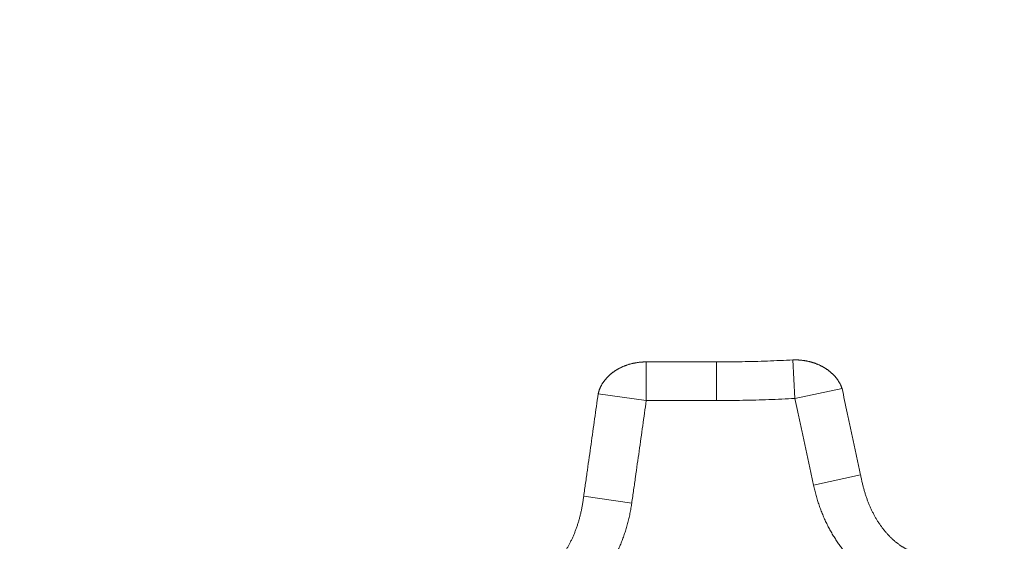
# Model space of a CAD drawing. Extents: x -267 to 39027, y -30758 to 16614.
# Drawn here: x 24154 to 24557, y -27902 to -27688 of the extents above; entities that cross this region are included whole.
import ezdxf

# ---------------------------------------------------------------- set-up
doc = ezdxf.new("R2010")
doc.units = 0
doc.header["$MEASUREMENT"] = 0
doc.layers.get('0').update_dxf_attribs({"linetype": 'CONTINUOUS'})
doc.layers.get('Defpoints').update_dxf_attribs({"linetype": 'CONTINUOUS'})
doc.styles.get("Standard").update_dxf_attribs({"font": 'times.ttf'})
doc.dimstyles.get("Standard").update_dxf_attribs({"dimtxt": 0.18, "dimasz": 0.18, "dimexe": 0.18, "dimexo": 0.0625, "dimgap": 0.09, "dimtad": 0, "dimtih": 1, "dimtoh": 1, "dimdec": 4, "dimzin": 0, "dimdsep": 46, "dimtxsty": 'Standard', "dimcen": 0.09, "dimadec": 0, "dimazin": 0, "dimtfac": 1, "dimtdec": 4, "dimtofl": 0, "dimtmove": 2, "dimatfit": 3, "dimfxl": 1, "dimtolj": 1, "dimarcsym": 0})

# ---------------------------------------------------------------- blocks, each defined once
blk = doc.blocks.new('*D96')
at = {"color": 0, "lineweight": -2, "transparency": 16777216}
for p, q in [((22792.09, -27239.56), (22792.09, -28209.5)), ((25232.09, -27239.56), (25232.09, -28209.5)), ((22799.59, -28208.5), (23996.56, -28208.5)), ((25224.59, -28208.5), (24027.61, -28208.5))]:
    blk.add_line(p, q, dxfattribs=at)
at = {"color": 0, "transparency": 16777216}
for points in [[(22799.59, -28207.25), (22799.59, -28209.75), (22792.09, -28208.5)], [(25224.59, -28207.25), (25224.59, -28209.75), (25232.09, -28208.5)]]:
    blk.add_solid(points, dxfattribs=at)
at = {"layer": 'Defpoints', "color": 0, "transparency": 16777216}
for p in [(22792.09, -27234.56), (25232.09, -27234.56), (25232.09, -28208.5)]:
    blk.add_point(p, dxfattribs=at)
at = {"color": 0, "lineweight": 5, "transparency": 16777216, "insert": (24012.09, -28208.5), "char_height": 7.5, "attachment_point": 5}
blk.add_mtext('\\A1;24400', dxfattribs=at)
blk = doc.blocks.new('*D99')
at = {"color": 0, "lineweight": -2, "transparency": 16777216}
for p, q in [((24278.59, -26472.06), (25431.53, -26472.06)), ((25430.53, -26479.56), (25430.53, -27271.24)), ((25430.53, -28074.56), (25430.53, -27282.87)), ((24449.09, -28082.06), (25431.53, -28082.06))]:
    blk.add_line(p, q, dxfattribs=at)
at = {"color": 0, "transparency": 16777216}
for points in [[(25429.28, -26479.56), (25431.78, -26479.56), (25430.53, -26472.06)], [(25429.28, -28074.56), (25431.78, -28074.56), (25430.53, -28082.06)]]:
    blk.add_solid(points, dxfattribs=at)
at = {"layer": 'Defpoints', "color": 0, "transparency": 16777216}
for p in [(24273.59, -26472.06), (24444.09, -28082.06), (25430.53, -28082.06)]:
    blk.add_point(p, dxfattribs=at)
at = {"color": 0, "lineweight": 5, "transparency": 16777216, "insert": (25430.53, -27277.06), "char_height": 7.5, "attachment_point": 5}
blk.add_mtext('\\A1;16100', dxfattribs=at)

msp = doc.modelspace()

# ---------------------------------------------------------------- linework, layer by layer
at = {"color": 7, "linetype": 'Continuous', "lineweight": 5}
for p, q in [((24410.77, -27844.48), (24410.77, -27828.43)), ((24439.59, -27844.48), (24439.59, -27828.43)), ((24471.67, -27843.63), (24470.84, -27827.81)), ((24410.77, -27828.63), (24439.59, -27828.63)), ((24471.67, -27843.63), (24490.99, -27839.53)), ((24410.77, -27844.48), (24391.07, -27841.72)), ((24410.77, -27844.48), (24439.59, -27844.48)), ((24479.29, -27879.17), (24498.61, -27874.98)), ((24404.83, -27886.48), (24385.13, -27883.66))]:
    msp.add_line(p, q, dxfattribs=at)
for points, start_tangent, end_tangent in [([(24439.59, -27828.63), (24444.8, -27828.61), (24450.01, -27828.54), (24455.22, -27828.43), (24460.43, -27828.27), (24465.64, -27828.06), (24470.84, -27827.81)], (1, 0), (0.998615, 0.052607)), ([(24470.84, -27827.81), (24471.26, -27827.8), (24471.67, -27827.8), (24472.09, -27827.8), (24472.5, -27827.81), (24472.92, -27827.83), (24473.33, -27827.85), (24473.75, -27827.88), (24474.16, -27827.92), (24474.57, -27827.96), (24474.98, -27828.01), (24475.39, -27828.07), (24475.8, -27828.14), (24476.2, -27828.21), (24476.61, -27828.29), (24477.01, -27828.37), (24477.41, -27828.46), (24477.81, -27828.56), (24478.2, -27828.66), (24478.59, -27828.77), (24478.98, -27828.89), (24479.36, -27829.01), (24479.75, -27829.14), (24480.13, -27829.28), (24480.5, -27829.42), (24480.87, -27829.57), (24481.24, -27829.72), (24481.6, -27829.88), (24481.96, -27830.05), (24482.31, -27830.22), (24482.66, -27830.4), (24483.01, -27830.58), (24483.35, -27830.77), (24483.68, -27830.97), (24484.01, -27831.17), (24484.34, -27831.37), (24484.66, -27831.59), (24484.97, -27831.8), (24485.28, -27832.02), (24485.58, -27832.25), (24485.87, -27832.48), (24486.16, -27832.72), (24486.45, -27832.96), (24486.72, -27833.2), (24486.99, -27833.45), (24487.26, -27833.71), (24487.52, -27833.96), (24487.77, -27834.23), (24488.01, -27834.49), (24488.25, -27834.77), (24488.47, -27835.04), (24488.7, -27835.32), (24488.91, -27835.6), (24489.12, -27835.88), (24489.32, -27836.17), (24489.51, -27836.47), (24489.69, -27836.76), (24489.87, -27837.06), (24490.04, -27837.36), (24490.2, -27837.66), (24490.35, -27837.97), (24490.5, -27838.28), (24490.63, -27838.59), (24490.76, -27838.9), (24490.88, -27839.22), (24490.99, -27839.53)], (0.999455, 0.033001), (0.320587, -0.947219)), ([(24391.07, -27841.72), (24391.15, -27841.4), (24391.23, -27841.08), (24391.33, -27840.75), (24391.43, -27840.43), (24391.54, -27840.12), (24391.66, -27839.8), (24391.79, -27839.49), (24391.92, -27839.17), (24392.06, -27838.86), (24392.22, -27838.56), (24392.38, -27838.25), (24392.54, -27837.95), (24392.72, -27837.65), (24392.9, -27837.35), (24393.09, -27837.06), (24393.29, -27836.77), (24393.5, -27836.48), (24393.71, -27836.2), (24393.93, -27835.92), (24394.16, -27835.64), (24394.4, -27835.37), (24394.64, -27835.1), (24394.89, -27834.84), (24395.15, -27834.58), (24395.41, -27834.32), (24395.68, -27834.07), (24395.96, -27833.83), (24396.24, -27833.58), (24396.53, -27833.35), (24396.83, -27833.11), (24397.13, -27832.89), (24397.44, -27832.66), (24397.75, -27832.45), (24398.07, -27832.23), (24398.4, -27832.03), (24398.73, -27831.83), (24399.06, -27831.63), (24399.4, -27831.44), (24399.75, -27831.25), (24400.1, -27831.08), (24400.45, -27830.9), (24400.81, -27830.73), (24401.18, -27830.57), (24401.54, -27830.42), (24401.92, -27830.27), (24402.29, -27830.13), (24402.67, -27829.99), (24403.05, -27829.86), (24403.44, -27829.73), (24403.83, -27829.62), (24404.22, -27829.51), (24404.62, -27829.4), (24405.01, -27829.3), (24405.42, -27829.21), (24405.82, -27829.13), (24406.22, -27829.05), (24406.63, -27828.98), (24407.04, -27828.91), (24407.45, -27828.85), (24407.86, -27828.8), (24408.27, -27828.76), (24408.69, -27828.72), (24409.1, -27828.69), (24409.52, -27828.66), (24409.93, -27828.65), (24410.35, -27828.64), (24410.77, -27828.63)], (0.217288, 0.976108), (1, 0)), ([(24490.99, -27839.53), (24492.05, -27844.5), (24493.12, -27849.5), (24494.2, -27854.54), (24495.29, -27859.6), (24496.38, -27864.69), (24497.49, -27869.82), (24498.61, -27874.98)], (0.208015, -0.978126), (0.212063, -0.977256)), ([(24385.13, -27883.66), (24385.9, -27878.3), (24386.66, -27872.98), (24387.41, -27867.68), (24388.16, -27862.43), (24388.9, -27857.2), (24389.63, -27852.01), (24390.35, -27846.85), (24391.07, -27841.72)], (0.141796, 0.989896), (0.138555, 0.990355)), ([(24404.83, -27886.48), (24405.6, -27881.11), (24406.36, -27875.78), (24407.11, -27870.48), (24407.85, -27865.21), (24408.59, -27859.98), (24409.32, -27854.78), (24410.05, -27849.61), (24410.77, -27844.48)], (0.14159, 0.989925), (0.138326, 0.990387)), ([(24439.59, -27844.48), (24444.94, -27844.45), (24450.29, -27844.38), (24455.64, -27844.26), (24460.98, -27844.1), (24466.33, -27843.89), (24471.67, -27843.63)], (1, 0), (0.998615, 0.052607)), ([(24471.67, -27843.63), (24472.73, -27848.61), (24473.8, -27853.63), (24474.88, -27858.67), (24475.97, -27863.75), (24477.07, -27868.85), (24478.17, -27873.99), (24479.29, -27879.17)], (0.207515, -0.978232), (0.211607, -0.977355)), ([(24498.61, -27874.98), (24498.75, -27875.76), (24498.9, -27876.54), (24499.06, -27877.3), (24499.23, -27878.06), (24499.41, -27878.82), (24499.59, -27879.56), (24499.79, -27880.29), (24499.99, -27881.02), (24500.2, -27881.74), (24500.41, -27882.45), (24500.63, -27883.15), (24500.87, -27883.84), (24501.1, -27884.53), (24501.35, -27885.2), (24501.6, -27885.87), (24501.86, -27886.52), (24502.12, -27887.17), (24502.39, -27887.8), (24502.67, -27888.43), (24502.95, -27889.05), (24503.24, -27889.65), (24503.53, -27890.25), (24503.83, -27890.84), (24504.14, -27891.41), (24504.45, -27891.98), (24504.76, -27892.54), (24505.08, -27893.08), (24505.41, -27893.62), (24505.74, -27894.15), (24506.07, -27894.66), (24506.41, -27895.17), (24506.75, -27895.66), (24507.1, -27896.15), (24507.45, -27896.62), (24507.8, -27897.09), (24508.16, -27897.54), (24508.52, -27897.98), (24508.88, -27898.42), (24509.25, -27898.84), (24509.62, -27899.25), (24509.99, -27899.66), (24510.37, -27900.05), (24510.75, -27900.43), (24511.13, -27900.81), (24511.51, -27901.17), (24511.9, -27901.52), (24512.29, -27901.86), (24512.68, -27902.2), (24513.07, -27902.52), (24513.47, -27902.83), (24513.87, -27903.14), (24514.26, -27903.43), (24514.67, -27903.72), (24515.07, -27903.99), (24515.47, -27904.26), (24515.88, -27904.51), (24516.29, -27904.76), (24516.69, -27905), (24517.1, -27905.22), (24517.52, -27905.44), (24517.93, -27905.65), (24518.34, -27905.85), (24518.76, -27906.04), (24519.17, -27906.22), (24519.59, -27906.39), (24520, -27906.56), (24520.42, -27906.71), (24520.84, -27906.86), (24521.25, -27906.99), (24521.67, -27907.12), (24522.08, -27907.23), (24522.5, -27907.34), (24522.91, -27907.44)], (0.173681, -0.984802), (0.974761, -0.223251)), ([(24479.29, -27879.17), (24479.53, -27880.23), (24479.78, -27881.28), (24480.05, -27882.32), (24480.33, -27883.35), (24480.62, -27884.38), (24480.93, -27885.39), (24481.25, -27886.39), (24481.59, -27887.38), (24481.93, -27888.36), (24482.29, -27889.33), (24482.67, -27890.29), (24483.05, -27891.24), (24483.45, -27892.17), (24483.85, -27893.09), (24484.27, -27894), (24484.7, -27894.9), (24485.14, -27895.78), (24485.59, -27896.66), (24486.05, -27897.52), (24486.53, -27898.36), (24487.01, -27899.19), (24487.5, -27900.01), (24488, -27900.82), (24488.5, -27901.61), (24489.02, -27902.39), (24489.55, -27903.16), (24490.08, -27903.91), (24490.62, -27904.64), (24491.17, -27905.37), (24491.72, -27906.08), (24492.29, -27906.78), (24492.86, -27907.46), (24493.43, -27908.13), (24494.02, -27908.78), (24494.61, -27909.42), (24495.2, -27910.05), (24495.8, -27910.66), (24496.41, -27911.26), (24497.02, -27911.84), (24497.64, -27912.41), (24498.26, -27912.97), (24498.89, -27913.52), (24499.52, -27914.04), (24500.16, -27914.56), (24500.8, -27915.06), (24501.44, -27915.55), (24502.09, -27916.03), (24502.74, -27916.49), (24503.4, -27916.94), (24504.06, -27917.37), (24504.72, -27917.79), (24505.38, -27918.2), (24506.05, -27918.59), (24506.72, -27918.97), (24507.4, -27919.34), (24508.07, -27919.7), (24508.75, -27920.04), (24509.43, -27920.37), (24510.11, -27920.68), (24510.8, -27920.99), (24511.49, -27921.28), (24512.18, -27921.55), (24512.87, -27921.82), (24513.56, -27922.07), (24514.25, -27922.31), (24514.95, -27922.54), (24515.64, -27922.75), (24516.34, -27922.95), (24517.03, -27923.14), (24517.72, -27923.31), (24518.41, -27923.47), (24519.1, -27923.62), (24519.79, -27923.76)], (0.211607, -0.977355), (0.982243, -0.187614)), ([(24360.26, -27919.64), (24360.67, -27919.54), (24361.09, -27919.43), (24361.51, -27919.32), (24361.92, -27919.19), (24362.34, -27919.06), (24362.76, -27918.91), (24363.18, -27918.76), (24363.59, -27918.6), (24364.01, -27918.43), (24364.43, -27918.25), (24364.84, -27918.06), (24365.26, -27917.86), (24365.67, -27917.65), (24366.08, -27917.44), (24366.49, -27917.21), (24366.9, -27916.98), (24367.31, -27916.73), (24367.71, -27916.48), (24368.12, -27916.22), (24368.52, -27915.94), (24368.92, -27915.66), (24369.32, -27915.37), (24369.72, -27915.07), (24370.11, -27914.76), (24370.51, -27914.44), (24370.9, -27914.11), (24371.29, -27913.77), (24371.67, -27913.42), (24372.06, -27913.06), (24372.44, -27912.69), (24372.82, -27912.31), (24373.19, -27911.92), (24373.56, -27911.52), (24373.93, -27911.11), (24374.3, -27910.69), (24374.66, -27910.26), (24375.02, -27909.83), (24375.38, -27909.38), (24375.73, -27908.92), (24376.08, -27908.45), (24376.43, -27907.97), (24376.77, -27907.48), (24377.11, -27906.98), (24377.44, -27906.47), (24377.77, -27905.95), (24378.09, -27905.42), (24378.41, -27904.88), (24378.73, -27904.33), (24379.04, -27903.77), (24379.34, -27903.21), (24379.64, -27902.63), (24379.93, -27902.04), (24380.22, -27901.44), (24380.5, -27900.83), (24380.78, -27900.21), (24381.05, -27899.59), (24381.31, -27898.95), (24381.57, -27898.3), (24381.82, -27897.65), (24382.06, -27896.98), (24382.3, -27896.31), (24382.53, -27895.63), (24382.75, -27894.94), (24382.97, -27894.24), (24383.18, -27893.53), (24383.38, -27892.82), (24383.57, -27892.09), (24383.75, -27891.36), (24383.93, -27890.62), (24384.1, -27889.87), (24384.26, -27889.12), (24384.41, -27888.36), (24384.55, -27887.59), (24384.69, -27886.82), (24384.81, -27886.04), (24384.93, -27885.25), (24385.03, -27884.46), (24385.13, -27883.66)], (0.975295, 0.220908), (0.115922, 0.993258)), ([(24363.37, -27936.05), (24364.06, -27935.92), (24364.76, -27935.77), (24365.45, -27935.6), (24366.15, -27935.43), (24366.84, -27935.24), (24367.54, -27935.04), (24368.23, -27934.83), (24368.93, -27934.6), (24369.62, -27934.36), (24370.32, -27934.11), (24371.01, -27933.85), (24371.7, -27933.57), (24372.39, -27933.28), (24373.07, -27932.98), (24373.76, -27932.67), (24374.44, -27932.34), (24375.12, -27932), (24375.8, -27931.65), (24376.47, -27931.28), (24377.14, -27930.9), (24377.81, -27930.51), (24378.47, -27930.1), (24379.14, -27929.68), (24379.8, -27929.25), (24380.45, -27928.81), (24381.1, -27928.35), (24381.75, -27927.87), (24382.39, -27927.39), (24383.03, -27926.89), (24383.67, -27926.38), (24384.3, -27925.85), (24384.93, -27925.31), (24385.55, -27924.76), (24386.16, -27924.19), (24386.78, -27923.61), (24387.38, -27923.01), (24387.98, -27922.4), (24388.58, -27921.78), (24389.17, -27921.15), (24389.75, -27920.5), (24390.32, -27919.83), (24390.89, -27919.16), (24391.45, -27918.47), (24392.01, -27917.76), (24392.56, -27917.04), (24393.1, -27916.31), (24393.63, -27915.57), (24394.15, -27914.81), (24394.67, -27914.03), (24395.17, -27913.25), (24395.67, -27912.45), (24396.16, -27911.64), (24396.64, -27910.81), (24397.11, -27909.98), (24397.57, -27909.13), (24398.02, -27908.26), (24398.46, -27907.39), (24398.89, -27906.5), (24399.31, -27905.6), (24399.71, -27904.69), (24400.11, -27903.76), (24400.49, -27902.82), (24400.86, -27901.88), (24401.22, -27900.92), (24401.57, -27899.95), (24401.9, -27898.97), (24402.22, -27897.98), (24402.53, -27896.98), (24402.82, -27895.97), (24403.1, -27894.95), (24403.37, -27893.92), (24403.62, -27892.88), (24403.86, -27891.83), (24404.08, -27890.78), (24404.29, -27889.71), (24404.49, -27888.64), (24404.67, -27887.57), (24404.83, -27886.48)], (0.982491, 0.186309), (0.14159, 0.989925))]:
    msp.add_spline(points, degree=3, dxfattribs=dict(at, start_tangent=start_tangent, end_tangent=end_tangent))

# ---------------------------------------------------------------- dimensions: what is measured, and where the dimension line sits
at = {"lineweight": 5}
dim = msp.add_linear_dim(base=(25430.53, -28082.06), p1=(24273.59, -26472.06), p2=(24444.09, -28082.06), angle=90, dimstyle='Standard', override={"dimtxt": 7.5, "dimasz": 7.5, "dimexe": 1, "dimexo": 5, "dimgap": 2, "dimtad": 0, "dimtih": 1, "dimtoh": 1, "dimdec": 0, "dimlfac": 10, "dimzin": 0, "dimcen": 7.569, "dimclrt": 0, "dimtol": 0, "dimtdec": 0, "dimtzin": 0}, dxfattribs=at)
dim.commit()
dim.dimension.update_dxf_attribs({"geometry": '*D99', "text_midpoint": (25430.53, -27277.06)})
dim = msp.add_linear_dim(base=(25232.09, -28208.5), p1=(22792.09, -27234.56), p2=(25232.09, -27234.56), dimstyle='Standard', override={"dimtxt": 7.5, "dimasz": 7.5, "dimexe": 1, "dimexo": 5, "dimgap": 2, "dimtad": 0, "dimtih": 1, "dimtoh": 1, "dimdec": 0, "dimlfac": 10, "dimzin": 0, "dimcen": 7.569, "dimclrt": 0, "dimtol": 0, "dimtdec": 0, "dimtzin": 0}, dxfattribs=at)
dim.commit()
dim.dimension.update_dxf_attribs({"geometry": '*D96', "text_midpoint": (24012.09, -28208.5)})

doc.saveas('drawing.dxf')
